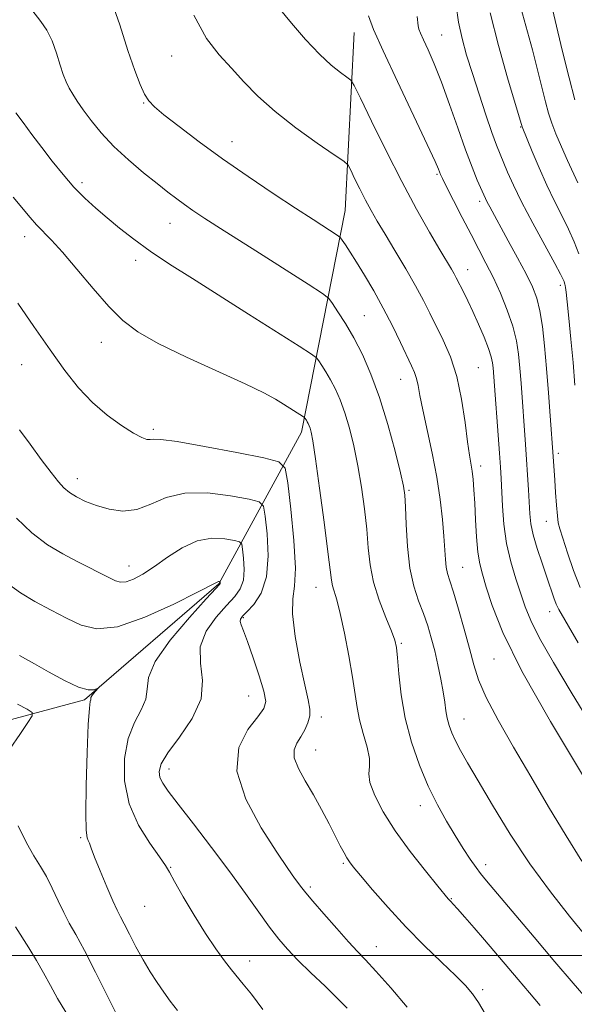
# Model space of a CAD drawing. Extents: x 2122300 to 2125200, y 332300 to 335200.
# Drawn here: x 2122704 to 2122845, y 333988 to 334237 of the extents above; entities that cross this region are included whole.
import ezdxf

# ---------------------------------------------------------------- set-up
doc = ezdxf.new("R2010")
doc.units = 0
doc.header["$MEASUREMENT"] = 0
for name, color, linetype, lineweight in [('DTM HARD BREAKLINE', 7, 'Continuous', 0), ('DTM SPOT ELEVATION', 2, 'Continuous', 13), ('GRID LINE', 7, 'Continuous', 0), ('INDEX CONTOUR', 41, 'Continuous', 13), ('INTERMEDIATE CONTOUR', 44, 'Continuous', 0)]:
    doc.layers.add(name, color=color, linetype=linetype, lineweight=lineweight)

msp = doc.modelspace()

# ---------------------------------------------------------------- linework, layer by layer
at = {"layer": 'DTM HARD BREAKLINE'}
msp.add_polyline3d([(2122788.91, 334233.58, 1005.15), (2122786.63, 334188.54, 1000.88), (2122775.6, 334132.44, 993.51), (2122754.68, 334094.05, 985.9), (2122720.71, 334064.7, 983.78), (2122682.09, 334054.35, 978.36), (2122658.86, 334043.85, 975.07), (2122643.24, 334029.97, 973.12), (2122632.12, 334015.53, 969.16), (2122626.05, 334007.54, 968.8)], dxfattribs=at)
at = {"layer": 'DTM SPOT ELEVATION'}
for p in [(2122811.01, 334232.95, 1008.9), (2122742.76, 334227.63, 1001.2), (2122735.62, 334215.76, 999.9), (2122831.01, 334209.69, 1011.9), (2122757.96, 334205.96, 1000.7), (2122809.83, 334197.71, 1005.8), (2122720.04, 334195.58, 996.4), (2122820.66, 334190.86, 1007.6), (2122742.29, 334185.24, 997.2), (2122705.56, 334181.88, 993.4), (2122733.58, 334175.93, 995.5), (2122817.59, 334173.54, 1004.7), (2122841.04, 334169.62, 1009.6), (2122791.43, 334161.92, 998.9), (2122724.93, 334155.13, 993.2), (2122704.8, 334149.55, 991.2), (2122820.28, 334148.76, 1002.9), (2122800.62, 334145.8, 999.2), (2122738.08, 334133.13, 992.3), (2122840.54, 334127.09, 1008.4), (2122820.85, 334123.84, 1002.5), (2122718.86, 334120.69, 990.6), (2122802.78, 334117.68, 998.2), (2122837.5, 334109.83, 1007.2), (2122731.94, 334098.56, 988.7), (2122816.3, 334098.18, 1000.9), (2122779.23, 334093.14, 993.2), (2122838.37, 334087.04, 1005.4), (2122760.87, 334085.47, 990.2), (2122800.81, 334078.97, 996.2), (2122824.27, 334075.06, 1001.2), (2122762.23, 334065.65, 989.1), (2122780.6, 334060.37, 992.4), (2122816.66, 334059.85, 998.8), (2122779.12, 334051.98, 992.8), (2122742.04, 334047.14, 988.6), (2122805.6, 334037.88, 995.4), (2122719.74, 334029.83, 983.8), (2122742.51, 334022.32, 986.1), (2122786.15, 334023.31, 991.8), (2122822.19, 334022.95, 996.5), (2122777.83, 334017.3, 990.3), (2122813.5, 334014.38, 994.1), (2122735.91, 334012.41, 985.1), (2122794.47, 334002.22, 990.7), (2122762.46, 333998.63, 986.6), (2122821.39, 333991.32, 992.3)]:
    msp.add_point(p, dxfattribs=at)
at = {"layer": 'GRID LINE', "flags": 128}
msp.add_lwpolyline([(2122500, 334000), (2125000, 334000)], dxfattribs=at)
at = {"layer": 'INDEX CONTOUR', "flags": 128}
for points, elevation in [([(2122727.136, 334242.551), (2122729.608, 334235.552), (2122731.678, 334229.01), (2122733.376, 334223.964), (2122734.758, 334220.374), (2122735.889, 334217.932), (2122736.922, 334216.268), (2122738.353, 334214.772), (2122740.774, 334212.772), (2122744.613, 334209.765), (2122749.679, 334205.924), (2122755.624, 334201.592), (2122762.056, 334197.111), (2122768.401, 334192.834), (2122774.041, 334189.11), (2122778.477, 334186.22), (2122784.875, 334182.102), (2122785.426, 334181.625), (2122785.888, 334180.986), (2122786.659, 334179.831), (2122787.841, 334178.02), (2122789.46, 334175.467), (2122791.507, 334172.135), (2122793.829, 334168.189), (2122796.236, 334163.84), (2122798.547, 334159.344), (2122800.608, 334155.125), (2122803.433, 334149.225), (2122804.191, 334147.512), (2122804.683, 334146.012), (2122805.059, 334144.237), (2122805.505, 334141.744), (2122806.219, 334138.101), (2122808.597, 334127.139), (2122809.782, 334121.032), (2122810.653, 334115.347), (2122811.226, 334110.321), (2122811.581, 334106.095), (2122811.96, 334100.204), (2122812.166, 334098.258), (2122812.506, 334096.663), (2122813.081, 334094.795), (2122813.99, 334091.933), (2122815.275, 334087.634), (2122816.723, 334082.563), (2122818.059, 334077.658), (2122819.145, 334073.559), (2122820.382, 334069.708), (2122822.31, 334065.242), (2122825.318, 334059.511), (2122829.19, 334052.714), (2122833.559, 334045.26), (2122838.078, 334037.588), (2122842.479, 334030.265), (2122846.508, 334023.887)], 1000), ([(2122814.7, 334240.443), (2122815.316, 334236.169), (2122816.189, 334232.059), (2122817.342, 334227.865), (2122818.782, 334223.234), (2122820.472, 334218.001), (2122822.206, 334212.754), (2122823.738, 334208.271), (2122824.897, 334205.089), (2122825.809, 334202.783), (2122827.713, 334198.202), (2122829.157, 334194.965), (2122831.251, 334190.683), (2122834.086, 334185.302), (2122837.112, 334179.738), (2122839.625, 334175.147), (2122841.101, 334172.382), (2122841.751, 334171.066), (2122841.97, 334170.519), (2122842.088, 334170.164), (2122842.182, 334169.845), (2122842.267, 334169.511), (2122842.365, 334169.018), (2122842.523, 334167.852), (2122842.797, 334165.404), (2122843.219, 334161.279), (2122843.734, 334155.939), (2122844.262, 334150.063), (2122844.734, 334144.285)], 1010), ([(2122704.208, 334133.004), (2122706.892, 334129.364), (2122709.743, 334125.541), (2122712.25, 334122.217), (2122714.062, 334119.893), (2122715.458, 334118.345), (2122716.876, 334117.17), (2122718.686, 334116.036), (2122720.963, 334114.914), (2122723.718, 334113.844), (2122726.92, 334112.924), (2122730.399, 334112.463), (2122733.944, 334112.827), (2122737.464, 334114.176), (2122741.335, 334115.858), (2122746.048, 334117.02), (2122751.806, 334117.05), (2122757.642, 334116.322), (2122762.3, 334115.459), (2122764.885, 334114.817), (2122765.94, 334113.713), (2122766.371, 334111.201), (2122766.85, 334106.705), (2122767.131, 334101.141), (2122766.734, 334095.793), (2122765.369, 334091.691), (2122763.489, 334088.836), (2122761.736, 334086.973), (2122760.618, 334085.836), (2122760.104, 334085.118), (2122760.029, 334084.505), (2122760.267, 334083.652), (2122760.861, 334082.114), (2122761.888, 334079.416), (2122763.343, 334075.352), (2122764.881, 334070.784), (2122766.069, 334066.839), (2122766.524, 334064.288), (2122766.051, 334062.473), (2122764.499, 334060.377), (2122761.993, 334057.146), (2122759.746, 334052.582), (2122759.242, 334046.652), (2122761.457, 334039.533), (2122765.331, 334032.268), (2122769.294, 334026.113), (2122772.105, 334021.999), (2122773.836, 334019.576), (2122775.677, 334017.108), (2122776.692, 334015.821), (2122778.441, 334013.735), (2122781.218, 334010.52), (2122784.482, 334006.804), (2122787.486, 334003.453), (2122789.735, 334001.027), (2122791.776, 333998.863), (2122794.412, 333995.993), (2122798.152, 333991.784), (2122802.316, 333986.94)], 990), ([(2122703.258, 334007.265), (2122706.618, 334001.94), (2122708.536, 333998.753), (2122710.309, 333995.562), (2122712.033, 333992.36), (2122713.875, 333989.077), (2122715.944, 333985.664)], 980)]:
    msp.add_lwpolyline(points, dxfattribs=dict(at, elevation=elevation))
at = {"layer": 'INTERMEDIATE CONTOUR', "flags": 128}
for points, elevation in [([(2122838.318, 334242.797), (2122841.526, 334229.085), (2122843.235, 334222.07), (2122844.713, 334216.56)], 1016), ([(2122707.344, 334239.273), (2122709.599, 334236.336), (2122711.166, 334234.177), (2122712.456, 334231.442), (2122713.564, 334228.31), (2122714.507, 334225.345), (2122715.315, 334222.977), (2122716.058, 334221.108), (2122716.821, 334219.506), (2122717.695, 334217.941), (2122718.814, 334216.19), (2122720.321, 334214.027), (2122722.34, 334211.303), (2122724.918, 334208.144), (2122728.081, 334204.747), (2122731.771, 334201.319), (2122735.589, 334198.095), (2122739.048, 334195.319), (2122741.794, 334193.156), (2122743.997, 334191.464), (2122745.954, 334190.024), (2122748.065, 334188.556), (2122751.115, 334186.542), (2122755.985, 334183.404), (2122763.073, 334178.874), (2122777.255, 334169.841), (2122780.859, 334167.513), (2122782.452, 334166.262), (2122783.398, 334165.014), (2122784.795, 334162.909), (2122786.675, 334159.928), (2122788.802, 334156.264), (2122790.975, 334152.043), (2122793.145, 334147.101), (2122795.297, 334141.206), (2122797.385, 334134.374), (2122799.227, 334127.607), (2122800.611, 334122.153), (2122801.396, 334118.795), (2122801.742, 334116.449), (2122801.885, 334113.564), (2122802.042, 334109.029), (2122802.366, 334103.488), (2122802.99, 334098.025), (2122803.988, 334093.488), (2122805.205, 334089.769), (2122806.427, 334086.525), (2122807.487, 334083.445), (2122808.407, 334080.34), (2122809.258, 334077.052), (2122810.085, 334073.505), (2122810.834, 334069.954), (2122811.423, 334066.735), (2122811.809, 334064.094), (2122812.092, 334061.92), (2122812.408, 334060.012), (2122812.88, 334058.184), (2122813.56, 334056.309), (2122814.494, 334054.275), (2122815.757, 334051.901), (2122817.58, 334048.716), (2122820.234, 334044.184), (2122823.895, 334037.988), (2122828.368, 334030.71), (2122833.368, 334023.156), (2122838.555, 334016.068), (2122843.398, 334009.927), (2122851.824, 333999.635)], 998), ([(2122769.875, 334239.778), (2122773.037, 334235.903), (2122776.6, 334231.776), (2122780.086, 334228.063), (2122783.082, 334225.289), (2122785.439, 334223.419), (2122787.065, 334222.282), (2122788.012, 334221.529), (2122788.894, 334220.144), (2122790.47, 334216.934), (2122793.274, 334211.136), (2122796.952, 334203.665), (2122800.93, 334195.86), (2122804.695, 334188.865), (2122807.979, 334183.054), (2122810.574, 334178.608), (2122813.469, 334173.707), (2122814.18, 334172.475), (2122814.704, 334171.504), (2122816.619, 334167.743), (2122817.672, 334165.637), (2122818.944, 334162.968), (2122820.382, 334159.772), (2122821.782, 334156.474), (2122822.9, 334153.595), (2122823.562, 334151.51), (2122823.874, 334150.005), (2122824.011, 334148.721), (2122825.653, 334127.077), (2122825.9, 334123.552), (2122826.067, 334120.723), (2122826.392, 334113.728), (2122826.752, 334109.103), (2122827.432, 334104.253), (2122828.514, 334099.582), (2122829.811, 334095.281), (2122831.069, 334091.497), (2122832.176, 334088.21), (2122833.564, 334084.747), (2122835.805, 334080.268), (2122839.305, 334074.152), (2122843.82, 334066.631), (2122848.94, 334058.155)], 1004), ([(2122831.042, 334239.816), (2122833.991, 334229.162), (2122835.283, 334224.156), (2122837.272, 334216.031), (2122838.051, 334213.157), (2122838.877, 334210.645), (2122839.944, 334207.918), (2122841.362, 334204.612), (2122842.871, 334201.221), (2122845.446, 334195.491)], 1014), ([(2122748.298, 334237.97), (2122751.508, 334232.097), (2122754.701, 334227.937), (2122757.85, 334224.543), (2122761.009, 334221.118), (2122764.535, 334217.47), (2122768.865, 334213.546), (2122774.171, 334209.413), (2122779.556, 334205.57), (2122783.857, 334202.633), (2122786.258, 334200.969), (2122787.334, 334199.958), (2122788.009, 334198.733), (2122789.015, 334196.651), (2122790.335, 334193.97), (2122791.764, 334191.168), (2122793.169, 334188.567), (2122794.728, 334185.852), (2122796.692, 334182.554), (2122799.198, 334178.382), (2122801.924, 334173.794), (2122804.436, 334169.431), (2122806.42, 334165.757), (2122808.059, 334162.525), (2122811.432, 334155.725), (2122813.238, 334151.534), (2122814.839, 334146.542), (2122816.057, 334140.742), (2122816.933, 334134.9), (2122817.564, 334129.972), (2122818.039, 334126.63), (2122818.7, 334122.581), (2122818.961, 334120.477), (2122819.195, 334117.825), (2122819.41, 334114.437), (2122819.621, 334110.276), (2122819.866, 334105.901), (2122820.188, 334102.022), (2122820.643, 334099.082), (2122821.314, 334096.45), (2122822.289, 334093.232), (2122823.786, 334088.559), (2122826.514, 334081.696), (2122831.308, 334071.935), (2122838.528, 334059.169), (2122846.627, 334045.694)], 1002), ([(2122792.547, 334237.777), (2122793.814, 334234.325), (2122796.187, 334228.963), (2122799.825, 334221.155), (2122807.345, 334205.246), (2122809.353, 334200.92), (2122810.218, 334198.96), (2122810.734, 334197.665), (2122811.23, 334196.622), (2122812.271, 334194.534), (2122814.025, 334191.061), (2122816.215, 334186.767), (2122818.452, 334182.444), (2122820.436, 334178.675), (2122822.238, 334175.216), (2122824.016, 334171.619), (2122825.865, 334167.573), (2122827.613, 334163.318), (2122829.025, 334159.231), (2122829.933, 334155.575), (2122830.459, 334152.152), (2122830.794, 334148.651), (2122831.095, 334144.845), (2122832.247, 334129.294), (2122832.512, 334125.504), (2122832.761, 334121.611), (2122832.984, 334117.842), (2122833.322, 334111.755), (2122833.605, 334109.229), (2122834.196, 334106.415), (2122835.203, 334102.971), (2122836.443, 334099.232), (2122837.657, 334095.699), (2122839.403, 334090.533), (2122839.994, 334088.903), (2122840.631, 334087.546), (2122842.157, 334084.905), (2122845.573, 334079.119)], 1006), ([(2122804.863, 334237.638), (2122805.104, 334235.258), (2122805.28, 334234.448), (2122805.673, 334233.377), (2122806.41, 334231.713), (2122807.58, 334229.165), (2122809.131, 334225.619), (2122810.974, 334221.001), (2122813.009, 334215.384), (2122815.082, 334209.42), (2122817.027, 334203.909), (2122818.7, 334199.497), (2122820.045, 334196.215), (2122821.651, 334192.504), (2122822.083, 334191.544), (2122822.527, 334190.648), (2122823.18, 334189.426), (2122827.883, 334180.882), (2122830.245, 334176.535), (2122832.392, 334172.475), (2122833.982, 334169.225), (2122835.086, 334166.348), (2122835.883, 334163.166), (2122836.522, 334159.136), (2122837.072, 334154.236), (2122837.577, 334148.581), (2122838.067, 334142.417), (2122838.504, 334136.533), (2122839.236, 334126.247), (2122839.612, 334120.295), (2122839.829, 334117.164), (2122840.069, 334113.955), (2122840.301, 334111.286), (2122840.531, 334109.511), (2122840.912, 334107.934), (2122841.638, 334105.601), (2122842.836, 334101.874), (2122844.367, 334097.4), (2122846.028, 334093.147)], 1008), ([(2122823.325, 334238.562), (2122825.388, 334230.277), (2122827.712, 334222.062), (2122831.385, 334209.735), (2122833.935, 334203.438), (2122835.667, 334199.29), (2122837.607, 334194.926), (2122839.567, 334190.898), (2122841.431, 334187.229), (2122843.112, 334183.808), (2122844.535, 334180.568), (2122845.699, 334177.593)], 1012), ([(2122703.313, 334213.28), (2122705.151, 334210.762), (2122707.369, 334207.794), (2122709.859, 334204.508), (2122712.515, 334201.051), (2122715.261, 334197.624), (2122718.018, 334194.441), (2122720.745, 334191.647), (2122723.51, 334189.112), (2122726.415, 334186.635), (2122729.567, 334184.043), (2122733.134, 334181.267), (2122737.29, 334178.265), (2122742.2, 334174.978), (2122747.96, 334171.287), (2122762.151, 334162.314), (2122774.959, 334154.173), (2122778.055, 334152.184), (2122779.342, 334151.233), (2122779.924, 334150.505), (2122780.699, 334149.337), (2122781.742, 334147.684), (2122782.921, 334145.653), (2122784.126, 334143.311), (2122785.33, 334140.57), (2122786.523, 334137.301), (2122787.695, 334133.409), (2122788.815, 334128.929), (2122789.848, 334123.931), (2122790.759, 334118.533), (2122791.512, 334113.052), (2122792.068, 334107.851), (2122792.451, 334103.18), (2122792.914, 334098.822), (2122793.773, 334094.448), (2122795.206, 334089.879), (2122796.88, 334085.563), (2122798.324, 334082.104), (2122799.191, 334079.823), (2122799.62, 334077.924), (2122799.874, 334075.326), (2122800.197, 334071.228), (2122800.782, 334065.929), (2122801.806, 334060.01), (2122803.382, 334053.989), (2122805.384, 334048.172), (2122807.623, 334042.808), (2122809.93, 334038.083), (2122812.218, 334033.952), (2122814.421, 334030.311), (2122816.467, 334027.09), (2122818.263, 334024.369), (2122819.71, 334022.263), (2122820.859, 334020.703), (2122822.343, 334018.879), (2122834.381, 334004.617), (2122839.677, 333998.386), (2122844.301, 333993.002), (2122848.102, 333988.621)], 996), ([(2122702.621, 334191.923), (2122706.891, 334186.751), (2122708.535, 334184.883), (2122712.323, 334181.009), (2122715.11, 334177.951), (2122718.773, 334173.65), (2122722.878, 334168.78), (2122726.835, 334164.251), (2122730.33, 334160.72), (2122734.142, 334157.796), (2122739.325, 334154.831), (2122746.475, 334151.376), (2122761.313, 334144.652), (2122766.056, 334142.364), (2122769.018, 334140.76), (2122771.049, 334139.521), (2122776.083, 334136.325), (2122776.336, 334136.138), (2122776.451, 334135.995), (2122776.81, 334135.44), (2122777.041, 334135.04), (2122777.278, 334134.579), (2122777.515, 334134.04), (2122777.75, 334133.397), (2122778.005, 334132.444), (2122778.402, 334130.251), (2122779.085, 334125.708), (2122780.123, 334118.271), (2122781.281, 334109.654), (2122782.252, 334102.138), (2122783.116, 334094.941), (2122783.385, 334093.514), (2122784.471, 334089.957), (2122785.355, 334086.552), (2122786.447, 334081.557), (2122787.57, 334075.803), (2122788.506, 334070.401), (2122789.612, 334062.783), (2122790.25, 334059.589), (2122791.2, 334056.148), (2122792.176, 334052.749), (2122792.783, 334049.87), (2122792.785, 334047.786), (2122792.621, 334045.984), (2122792.889, 334043.746), (2122794.079, 334040.516), (2122796.236, 334036.363), (2122799.299, 334031.516), (2122803.084, 334026.296), (2122806.926, 334021.382), (2122810.036, 334017.552), (2122812.664, 334014.365), (2122813.002, 334013.993), (2122813.333, 334013.657), (2122813.943, 334013.008), (2122815.068, 334011.757), (2122816.87, 334009.701), (2122819.207, 334007.001), (2122821.859, 334003.907), (2122830.387, 333993.886), (2122833.268, 333990.533), (2122835.949, 333987.346)], 994), ([(2122703.784, 334165.105), (2122707.83, 334159.2), (2122711.976, 334153.242), (2122715.705, 334148.058), (2122719.166, 334143.681), (2122722.676, 334139.943), (2122726.417, 334136.725), (2122730.044, 334134.104), (2122733.075, 334132.204), (2122735.16, 334131.093), (2122736.47, 334130.61), (2122737.303, 334130.538), (2122738.113, 334130.637), (2122739.964, 334130.588), (2122744.075, 334130.044), (2122751.066, 334128.808), (2122759.169, 334127.254), (2122766.017, 334125.902), (2122769.863, 334124.948), (2122771.433, 334123.305), (2122772.073, 334119.567), (2122772.839, 334112.929), (2122773.621, 334105.004), (2122774.019, 334098.009), (2122773.794, 334093.48), (2122773.362, 334090.237), (2122773.292, 334086.419), (2122773.988, 334080.741), (2122775.17, 334074.225), (2122776.385, 334068.469), (2122777.254, 334064.66), (2122777.686, 334062.343), (2122777.662, 334060.652), (2122777.191, 334058.893), (2122776.385, 334057.056), (2122775.384, 334055.302), (2122774.368, 334053.714), (2122773.688, 334052.054), (2122773.734, 334050.008), (2122774.767, 334047.345), (2122776.522, 334044.153), (2122778.605, 334040.605), (2122780.667, 334036.897), (2122782.553, 334033.321), (2122785.39, 334027.765), (2122786.321, 334025.969), (2122787.032, 334024.676), (2122787.678, 334023.669), (2122788.677, 334022.388), (2122790.515, 334020.187), (2122793.531, 334016.63), (2122797.482, 334012.11), (2122801.976, 334007.229), (2122806.613, 334002.531), (2122810.95, 333998.334), (2122814.537, 333994.9), (2122817.069, 333992.352), (2122818.857, 333990.262), (2122820.361, 333988.067), (2122822.005, 333985.255)], 992), ([(2122703.498, 334110.651), (2122707.374, 334106.928), (2122711.321, 334103.946), (2122715.186, 334101.609), (2122718.818, 334099.7), (2122726.999, 334095.554), (2122728.539, 334094.795), (2122729.791, 334094.444), (2122731.176, 334094.576), (2122733.044, 334095.256), (2122735.441, 334096.517), (2122738.346, 334098.391), (2122741.706, 334100.791), (2122745.371, 334103.185), (2122749.168, 334104.928), (2122752.885, 334105.567), (2122756.157, 334105.425), (2122758.583, 334105.015), (2122759.907, 334104.687), (2122760.447, 334104.122), (2122760.668, 334102.835), (2122760.914, 334100.532), (2122761.057, 334097.682), (2122760.854, 334094.943), (2122760.092, 334092.774), (2122758.693, 334090.838), (2122756.61, 334088.597), (2122753.953, 334085.641), (2122751.445, 334082.073), (2122749.963, 334078.121), (2122750.005, 334073.964), (2122750.545, 334069.585), (2122750.179, 334064.915), (2122747.952, 334059.991), (2122744.708, 334055.263), (2122741.739, 334051.289), (2122740.057, 334048.461), (2122739.534, 334046.526), (2122739.758, 334045.069), (2122740.452, 334043.632), (2122741.868, 334041.595), (2122744.392, 334038.294), (2122748.221, 334033.324), (2122752.803, 334027.322), (2122757.397, 334021.179), (2122761.398, 334015.652), (2122764.742, 334010.942), (2122767.497, 334007.114), (2122769.797, 334004.131), (2122772.034, 334001.552), (2122774.664, 333998.834), (2122777.967, 333995.608), (2122781.516, 333992.197), (2122784.709, 333989.096), (2122787.108, 333986.615)], 988), ([(2122701.445, 334093.921), (2122704.444, 334091.78), (2122708.145, 334089.581), (2122712.202, 334087.399), (2122716.161, 334085.328), (2122719.793, 334083.551), (2122723.771, 334082.623), (2122728.995, 334083.191), (2122735.924, 334085.589), (2122743.264, 334088.905), (2122749.278, 334091.914), (2122754.066, 334094.398), (2122754.418, 334094.568), (2122754.595, 334094.598), (2122754.75, 334094.592), (2122754.929, 334094.557), (2122754.955, 334094.53), (2122754.977, 334094.359), (2122754.984, 334094.223), (2122754.974, 334094.093), (2122754.816, 334093.858), (2122753.897, 334092.839), (2122751.485, 334090.22), (2122747.238, 334085.546), (2122742.384, 334079.82), (2122738.541, 334074.413), (2122736.845, 334070.36), (2122736.496, 334067.368), (2122736.214, 334064.813), (2122735.038, 334062.12), (2122733.309, 334058.918), (2122731.689, 334054.885), (2122730.76, 334049.841), (2122730.794, 334044.167), (2122731.983, 334038.386), (2122734.344, 334032.994), (2122737.187, 334028.39), (2122739.648, 334024.946), (2122741.136, 334022.791), (2122742.148, 334021.07), (2122743.46, 334018.684), (2122745.637, 334014.868), (2122748.406, 334010.188), (2122751.286, 334005.544), (2122753.875, 334001.668), (2122756.076, 333998.627), (2122757.869, 333996.324), (2122760.832, 333992.736), (2122762.885, 333990.157), (2122765.798, 333986.356)], 986), ([(2122704.214, 334075.878), (2122708.008, 334073.762), (2122711.56, 334071.767), (2122715.586, 334069.605), (2122719.167, 334067.933), (2122721.595, 334067.225), (2122723.002, 334067.223), (2122723.731, 334067.49), (2122724.073, 334067.656), (2122724.11, 334067.621), (2122723.428, 334066.863), (2122722.912, 334066.257), (2122722.501, 334065.689), (2122722.316, 334065.269), (2122722.246, 334064.711), (2122722.124, 334064.25), (2122721.911, 334062.572), (2122721.639, 334058.481), (2122721.345, 334051.375), (2122721.108, 334043.045), (2122721.013, 334035.88), (2122721.118, 334031.669), (2122721.356, 334029.8), (2122721.629, 334029.068), (2122721.899, 334028.385), (2122722.348, 334027.153), (2122723.216, 334024.893), (2122724.635, 334021.373), (2122726.307, 334017.349), (2122727.827, 334013.819), (2122728.911, 334011.476), (2122729.771, 334009.8), (2122730.741, 334007.962), (2122732.073, 334005.347), (2122733.7, 334002.183), (2122735.477, 333998.907), (2122737.274, 333995.882), (2122739.037, 333993.158), (2122740.728, 333990.709), (2122742.372, 333988.452), (2122744.234, 333986.091)], 984), ([(2122703.75, 334063.617), (2122706.19, 334062.283), (2122707.421, 334061.504), (2122707.471, 334060.63), (2122706.38, 334058.915), (2122704.307, 334055.905), (2122701.869, 334052.339)], 982), ([(2122703.926, 334032.767), (2122706.023, 334028.468), (2122707.879, 334025.17), (2122709.518, 334022.532), (2122711.042, 334019.952), (2122712.531, 334016.988), (2122713.992, 334013.836), (2122715.415, 334010.849), (2122716.838, 334008.192), (2122718.492, 334005.262), (2122720.661, 334001.268), (2122723.471, 333995.779), (2122728.978, 333984.756)], 982)]:
    msp.add_lwpolyline(points, dxfattribs=dict(at, elevation=elevation))

doc.saveas('drawing.dxf')
